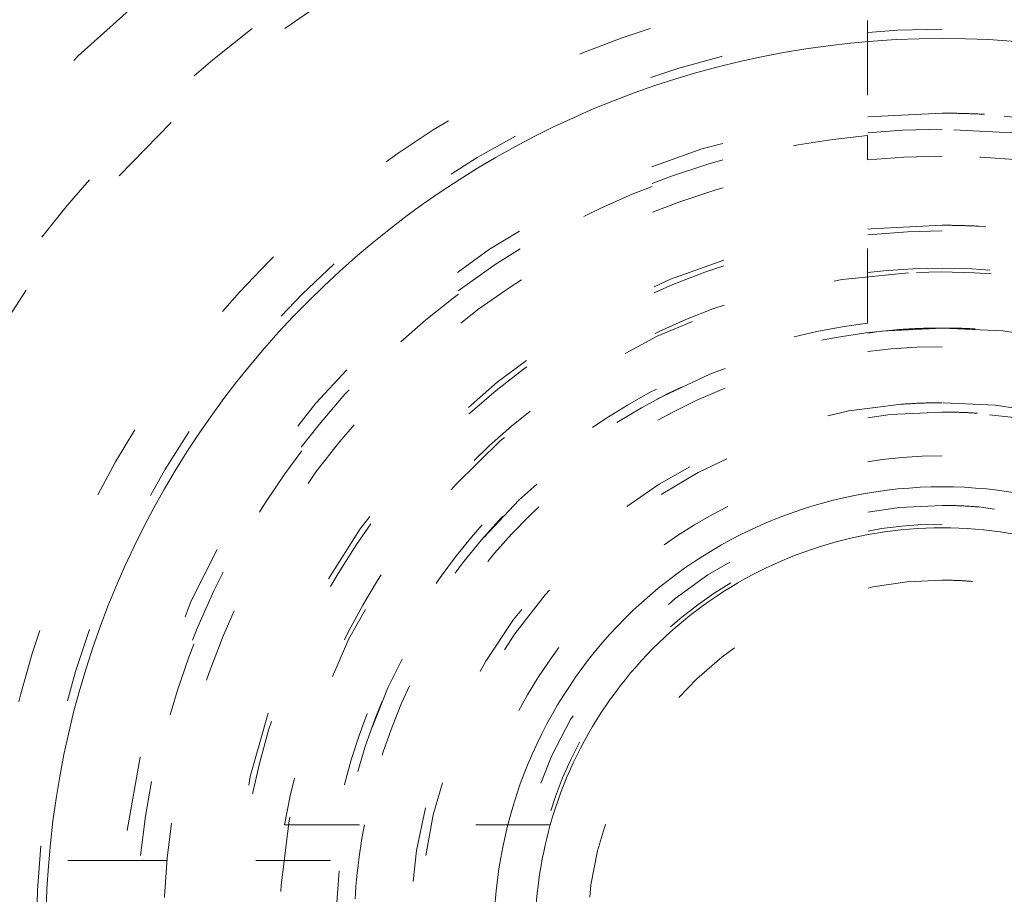
# Model space of a CAD drawing. Units: millimetres. Extents: x -2212 to 84, y -1619 to 795.
# Drawn here: x -136 to -135, y -1301 to -1300 of the extents above; entities that cross this region are included whole.
import ezdxf

# ---------------------------------------------------------------- set-up
doc = ezdxf.new("R2010")
doc.units = ezdxf.units.MM
doc.linetypes.add('$INVISIBLE', pattern=[0.19999999999999998, 0.00254, -0.19746])
doc.layers.get('0').update_dxf_attribs({"lineweight": 5})

# ---------------------------------------------------------------- blocks, each defined once
blk = doc.blocks.new('Bucc_Anschl')
at = {"color": 7, "linetype": '$INVISIBLE', "lineweight": 5}
for p, q in [((-0.09999785790242299, 69.77171784028553), (-0.09999785790242299, 69.32033879236292)), ((-0.09999785790242299, 69.2876928141115), (-0.09999785790242299, 69.32033879236252)), ((-0.09999785790242299, 69.0689170286405), (-0.09999785790242299, 69.2876928141115)), ((-0.8802251012890281, 68.39750006093357), (-0.6242542645543097, 68.39750025151773)), ((-0.6242543060839978, 68.39750006093357), (-0.5815810764455875, 68.39750006093357)), ((-1.070336589332811, 68.35000006093253), (-1.521715637255653, 68.3500000609323)), ((-1.070336589332413, 68.35000006093253), (-1.037690611081445, 68.35000006093253)), ((-0.818914825610392, 68.35000006093253), (-1.037690611081388, 68.35000006093253))]:
    blk.add_line(p, q, dxfattribs=at)
at = {"color": 7, "linetype": 'Continuous', "lineweight": 5}
blk.add_line((-0.5815810764455875, 68.39750006093357), (-0.5246584624776176, 68.39750006093351), dxfattribs=at)
at = {"color": 7, "linetype": '$INVISIBLE', "lineweight": 5, "flags": 128}
for points in [[(2.142097600433239e-06, 79.50000006093148, 0.414213562373095), (-11.2499978579024, 68.25000006093148, 0.414213562373095), (2.142097597677783e-06, 57.00000006093148)], [(2.142097597677783e-06, 57.00000006093148, 0.414213562373095), (11.2500021420976, 68.25000006093148, 0.414213562373095), (2.142097600433239e-06, 79.50000006093148)], [(2.14209760034139e-06, 78.00000006093148, 0.414213562373095), (-9.7499978579024, 68.25000006093148, 0.414213562373095), (2.142097597953329e-06, 58.50000006093148)], [(2.142097597953329e-06, 58.50000006093148, 0.414213562373095), (9.7500021420976, 68.25000006093148, 0.414213562373095), (2.14209760034139e-06, 78.00000006093148)], [(-0.06271990292017929, 77.59978968129543, 0.4142135623730946), (-9.34978747826652, 68.18727801591353, 0.4142135623730931), (0.0627241871153195, 58.90021044056719)], [(0.7943545609354915, 58.93380425820763, 0.4027852154410467), (9.340161332641717, 68.67886635162608, 0.4027852154410476), (-0.06271990292017934, 77.59978968129545)], [(1.268895319856063, 59.13792509946202, 0.3940927289703701), (9.177994559982837, 68.88596796675738, 0.3940927289703693), (2.142097600307712e-06, 77.4500000609314)], [(-0.07402655620799665, 76.15298510806599, 0.4128424748014897), (-7.903242938962277, 68.21298530582564, 0.4128424748014914), (2.142097598292556e-06, 60.34666830126322)], [(2.14209760022811e-06, 76.150000060931, 0.414213562373095), (-7.899997857902378, 68.25000006093103, 0.414213562373095), (2.142097598293168e-06, 60.35000006093105)], [(0.07403084040319398, 60.34701501379746, 0.4128424748014899), (7.903247223158472, 68.2870148160388, 0.4128424748014911), (2.142097600228314e-06, 76.15333182060222)], [(2.142097598293168e-06, 60.35000006093102, 0.414213562373095), (7.900002142097605, 68.25000006093103, 0.4142135623730951), (2.14209760022811e-06, 76.15000006093103)], [(2.142097600219827e-06, 76.01472330773811, 0.414213562373095), (-7.7647211047084, 68.25000006093211, 0.414213562373095), (2.142097598318018e-06, 60.48527681412611)], [(-0.07262175455676298, 76.00301453316496, 0.414213562373095), (-7.753012330135135, 68.17737616427786, 0.414213562373095), (0.07262603875196325, 60.49698558869949)], [(2.142097598318018e-06, 60.48527681412611, 0.414213562373095), (7.764725388903599, 68.25000006093211, 0.414213562373095), (2.142097600219827e-06, 76.01472330773811)], [(0.07262603875196325, 60.49698558869949, 0.4128424748014899), (7.753271713736494, 68.28631240750964, 0.4128424748014903), (2.142097600219131e-06, 76.00335466632824)], [(-0.07321499445700352, 75.19558308811082, 0.412670688048004), (-6.945870309367059, 68.21339098417516, 0.4126706880480028), (2.142097598468421e-06, 61.30403113381222)], [(0.07321927865214818, 61.30441703375362, 0.414213562373095), (6.9455851692762, 68.32321719748677, 0.4142135623730974), (-0.07321499445700352, 75.19558308811082)], [(2.142097600168409e-06, 75.17500006093212, 0.414213562373095), (-6.924997857902412, 68.25000006093211, 0.414213562373095), (2.142097598472273e-06, 61.3250000609321)], [(2.142097598472273e-06, 61.32500006093213, 0.414213562373095), (6.925002142097583, 68.25000006093211, 0.414213562373095), (2.142097600168409e-06, 75.17500006093209)], [(2.142097600165802e-06, 75.13242008309675, 0.4134055891253637), (-6.882391678078895, 68.26899125609663, 0.4134055891253649), (-0.03798010362973949, 61.36768484652122)], [(2.142097598480095e-06, 61.36758003876676, 0.4134055891253637), (6.882395962274125, 68.23100886576692, 0.4134055891253655), (0.03798438782493524, 75.13231527534235)], [(2.142097600163113e-06, 75.08850894600076, 0.4134055891253648), (-6.838480708156532, 68.26887008869156, 0.413405589125367), (-0.03773776974221989, 61.41159531492398)], [(2.142097598488161e-06, 61.41149117586275, 0.4134055891253648), (6.838484992351756, 68.23113003317198, 0.4134055891253672), (0.03774205393742174, 75.08840480693958)], [(-0.0716340922244002, 75.04561426617786, 0.412670688048004), (-6.795895238193533, 68.21418144627054, 0.4126706880480037), (2.142097598495971e-06, 61.45400828808522)], [(0.07163837641954, 61.45438585568658, 0.4126706880480053), (6.795899522388733, 68.28581867559387, 0.412670688048005), (2.142097600160509e-06, 75.04599183377923)], [(2.142097600159224e-06, 75.02500006093203, 0.414213562373095), (-6.774997857902378, 68.25000006093205, 0.414213562373095), (2.142097598499828e-06, 61.47500006093208)], [(2.142097598499828e-06, 61.47500006093205, 0.414213562373095), (6.775002142097605, 68.25000006093205, 0.414213562373095), (2.142097600159224e-06, 75.02500006093206)], [(-0.03365564411225835, 74.59276421189358, 0.4134366661909989), (-6.342828985061846, 68.23317110859256, 0.4134366661909929), (2.142097598579211e-06, 61.90714660832069)], [(0.03365992830739917, 61.90723590996987, 0.4134366661910002), (6.342833269257016, 68.26682901327084, 0.4134366661909968), (2.142097600132763e-06, 74.5928535135427)], [(-0.0334226335791357, 74.54885369302667, 0.4134366661909979), (-6.298918002523395, 68.23328761426914, 0.4134366661909964), (2.142097598587278e-06, 61.95105774541664)], [(0.03342691777427832, 61.95114642883667, 0.4134366661910003), (6.298922286718565, 68.26671250759414, 0.4134366661910007), (2.142097600130074e-06, 74.54894237644663)], [(6.145810814275109, 69.522615645943, 0.3844617830524101), (-0.6362404630656604, 74.49385383961715, 0.3844617830524101), (-6.276180460171872, 68.25682686069797)], [(2.142097600126482e-06, 74.4902818236352, 0.4133231680011581), (-6.24025076744819, 68.26897643680928, 0.4133231680011543), (-0.03795043417662301, 62.00983371059323)], [(2.142097598598054e-06, 62.0097182982262, 0.4133231680011596), (6.240255051644384, 68.23102368505315, 0.4133231680011599), (0.03795471837176543, 74.49016641127017)], [(2.142097600117298e-06, 74.34030466936315, 0.4133231680011596), (-6.090274306624781, 68.26852036399697, 0.4133231680011646), (-0.03703829276960807, 62.15980809107724)], [(-0.03703829276960798, 62.15980809107725, 0.414213562373095), (6.09019411195149, 68.21295962606393, 0.4142135623730951), (0.03704257696480807, 74.34019203078503)], [(-0.04210253496890502, 74.24975158606813, 0.4131862285014031), (-5.999860186389737, 68.22894759280152, 0.4131862285013986), (2.142097598642211e-06, 62.25010079784204)], [(0.04210681916404516, 62.25024853579393, 0.414213562373095), (5.9997536672347, 68.29210473799748, 0.4142135623730978), (-0.04210253496890502, 74.24975158606813)], [(2.142436671083842e-06, 73.90000005821668, 0.414213562373095), (-5.649997856889314, 68.25000005889069, 0.414213562373095), (2.142436669699991e-06, 62.60000005956471)], [(0.03737077258037437, 73.87487593382431, 0.414213562373095), (-5.624873730795571, 68.28736869141392, 0.414213562373095), (-0.03736648838517682, 62.62512418803797)], [(2.142097598711079e-06, 62.62500006093114, 0.4132409989968671), (5.624971110235299, 68.23131564261202, 0.4132409989968614), (0.03737077258037445, 73.87487593382433)], [(-0.03497064608066528, 73.72488836153522, 0.4132784046020441), (-5.474969932982106, 68.23251357765362, 0.4132784046020389), (2.142097598738634e-06, 62.77500006093154)], [(0.0349749302758641, 62.77511176032786, 0.4132784046020437), (5.474974217177302, 68.26748654420946, 0.4132784046020397), (2.142097600079622e-06, 73.72500006093154)], [(-0.03401248750046242, 73.57489142179264, 0.4132784046021279), (-5.3249706980484, 68.23299265938567, 0.4132784046021327), (2.142100724998794e-06, 62.92500006093155)], [(-0.03508603977886008, 73.2499285105674, 0.4131862285014041), (-5.000018646166488, 68.2324558619931, 0.4131862285013975), (2.14209759882588e-06, 63.24994849299813)], [(0.03509032397400325, 63.25007161129491, 0.4131862285014058), (5.000022930361659, 68.26754425986915, 0.413186228501403), (2.142097600050539e-06, 73.25005162886413)], [(1.7500021420976, 68.25000006093234, 0.414213562373095), (2.142097599744375e-06, 70.00000006093234, 0.414213562373095), (-1.7499978579024, 68.25000006093234)], [(2.142097599845408e-06, 69.90000006093254, 0.4092016341786859), (-1.649755437295372, 68.27828308119877, 0.4092016341786854), (-0.05655558766275665, 66.60096967212698)], [(2.142097599441275e-06, 66.60000006093256, 0.4092016341786859), (1.6497597214906, 68.22171704066636, 0.4092016341786854), (0.05655987185795838, 69.89903044973818)], [(-0.09999785790242126, 69.77171784028562, 0.1819120131502333), (-1.078335699211919, 69.32833790224176, 0.1819120131502348), (-1.521715637255742, 68.35000006093225)], [(0.05141826006152432, 69.7491185962104, 0.414213562373095), (-1.49911639318023, 68.30141617889649, 0.4142135623730837), (-0.05141397586638161, 66.75088152565473)], [(2.142097599468829e-06, 66.75000006093256, 0.4092016341786887), (1.49978175972759, 68.22428822432694, 0.4092016341786895), (0.05141826006152401, 69.74911859621038)], [(-0.09999785790236398, 69.5210724428209, 0.1785845159435701), (-0.9015590039152251, 69.15156120694515, 0.1785845159435668), (-1.271070239791011, 68.3500000609323)], [(2.142097599818619e-06, 69.46250006093197, 0.414213562373095), (-1.212497857902378, 68.250000060932, 0.414213562373095), (2.142097599521642e-06, 67.03750006093202)], [(2.142097599521646e-06, 67.03752152360099, 0.414213562373095), (1.212480679428609, 68.250000060932, 0.414213562373095), (2.142097599818618e-06, 69.462478598263)], [(2.14209759981173e-06, 69.35000006093358, 0.4067022676514782), (-1.099634238122325, 68.27828134974445, 0.4067022676514792), (-0.05654173800408116, 67.15145429965506)], [(0.05654602219922673, 69.34854582221212, 0.006428362518062261), (0.02828343090856458, 69.3496364411535, 0.006428362518163743), (2.14209759981173e-06, 69.35000006093358)], [(2.142097599542308e-06, 67.15000006093356, 0.4067022676514859), (1.099638522317553, 68.22171877212276, 0.4067022676514803), (0.05654602219923148, 69.34854582221215)], [(2.142097599810414e-06, 69.3285037557051, 0.414213562373095), (-1.078501552675391, 68.25000006093211, 0.414213562373095), (2.142097599546257e-06, 67.17149636615912)], [(-0.09999785790247728, 69.32033879236289, 0.1748087110169164), (-0.760137647677964, 69.01013985070803, 0.1748087110169133), (-1.070336589332788, 68.35000006093253)], [(2.142097599546257e-06, 67.17149636615912, 0.414213562373095), (1.07850583687059, 68.25000006093211, 0.414213562373095), (2.142097599810414e-06, 69.3285037557051)], [(2.142097599808209e-06, 69.2925000609329, 0.1989123669955337), (-0.7371566761998412, 68.9871588814094, 0.1989123669955352), (-1.04249785790239, 68.25000006401456)], [(1.04250214209759, 68.2500000609329, 0.1989123673796551), (0.7371609614845699, 68.98715888031987, 0.1989123673796681), (2.142097599808209e-06, 69.2925000609329)], [(2.142097599802546e-06, 69.20000006093366, 0.4067022676514764), (-0.9496838226378158, 68.27442481036121, 0.4067022676514792), (-0.04883120889931436, 67.30125599437488)], [(2.142097599802084e-06, 69.19246762810894, 0.1989123673796551), (-0.666423065700925, 68.91642526873149, 0.198912367379655), (-0.9424654250783817, 68.25000006093296)], [(-0.04883120889931565, 67.30125599437491, 0.414213562373095), (0.9487462086563312, 68.20116670993673, 0.4142135623731135), (0.04883549309445835, 69.19874412749238)], [(0.04883549309445671, 69.1987441274924, 0.006428362518082773), (0.02442689152516036, 69.19968602566905, 0.00642836251776969), (2.142097599802546e-06, 69.20000006093366)], [(0.9424697092735812, 68.25000006093296, 0.1989123673796606), (0.6664273498961244, 68.91642526873149, 0.1989123673796613), (2.142097599802084e-06, 69.19246762810894)], [(-0.04538290233764852, 69.1363388492874, 0.4067409886256736), (-0.8872075074961606, 68.22730011230485, 0.4067409886256647), (2.142097599581344e-06, 67.36250006093296)], [(2.142097599799024e-06, 69.14250006093354, 0.1774233788022386), (-0.5765880503268059, 68.93124891414358, 0.1774233788022348), (-0.8802251012890302, 68.39750006093352)], [(0.04538718653285085, 67.36366127257853, 0.4142135623730951), (0.886340930452036, 68.29538510536821, 0.4142135623730958), (-0.04538290233765422, 69.1363388492874)], [(0.8802293854842043, 68.39750006093351, 0.1774233788022237), (0.5765923345219913, 68.93124891414355, 0.1774233788022316), (2.142097599799024e-06, 69.14250006093351)], [(-0.09999785790241972, 69.06891702864047, 0.1675127820384482), (-0.5833609523813041, 68.83336315541142, 0.1675127820384411), (-0.8189148256103632, 68.35000006093253)], [(2.142097599794126e-06, 69.06250006093211, 0.4063355224975374), (-0.8122023328797106, 68.27191217691467, 0.4063355224975367), (-0.04380614998180497, 67.43868194604431)], [(-0.06219924818364578, 69.0601156311119, 0.414213562373095), (-0.8101134280817917, 68.18779867065126, 0.4142135623730951), (0.06220353237884534, 67.43988449075312)], [(2.142097599794126e-06, 69.0625000609325, 0.009579109731147471), (-0.0311213958539621, 69.06190373464348, 0.009579109731046746), (-0.06219924818364576, 69.0601156311119)], [(-0.04380614998180508, 67.43868194604431, 0.414213562373095), (0.8113202569853968, 68.2061917688527, 0.414213562373095), (0.04381043417700429, 69.0613181758199)], [(0.06220353237884534, 67.43988449075312, 0.4030352903590778), (0.8119058158085751, 68.28112359888408, 0.403035290359082), (2.142097599794126e-06, 69.0625000609325)], [(0.04381043417700429, 69.0613181758199, 0.006743109281418373), (0.02191425808019462, 69.06220453590942, 0.006743109281180622), (2.142097599794126e-06, 69.06250006093211)], [(2.142097599792595e-06, 69.03750006093327, 0.1745383934847552), (-0.5019938738227088, 68.85675886803875, 0.174538393484775), (-0.773561042134744, 68.39750006093345)], [(0.7735653263299298, 68.39750006093345, 0.1745383934847644), (0.5019981580178978, 68.85675886803874, 0.174538393484758), (2.142097599792595e-06, 69.03750006093325)], [(-0.05454369245674685, 68.96040909939751, 0.4030352903590663), (-0.7119749256181805, 68.22270711226727, 0.4030352903590665), (2.142097599613491e-06, 67.5375000609325)], [(2.142097599788003e-06, 68.96250006093248, 0.00957910973122211), (-0.02729080656754081, 68.96197712864826, 0.009579109730940947), (-0.05454369245674516, 68.96040909939748)], [(0.0545479766518896, 67.5395910224675, 0.4030352903590854), (0.7119792098133717, 68.27729300959771, 0.4030352903590853), (2.142097599788003e-06, 68.9625000609325)], [(2.142097599787238e-06, 68.95000006093167, 0.4044138038253324), (-0.6996033700571231, 68.27349745148365, 0.4044138038253335), (-0.04696615490646912, 67.55157756768236)], [(-0.04696615490647105, 67.55157756768239, 0.414213562373095), (0.6984246353468677, 68.20303176392758, 0.414213562373095), (0.04697043910167061, 68.94842255418092)], [(0.04697043910167061, 68.94842255418092, 0.00839369910268113), (0.02349953264961706, 68.94960557308634, 0.008393699102420653), (2.142097599787238e-06, 68.95000006093164)], [(2.142097599783652e-06, 68.89144558718414, 0.1689261598581855), (-0.3980173462898894, 68.75302376813895, 0.1689261598581721), (-0.624254261276101, 68.39750025074306)], [(0.6242585903197266, 68.39750006093351, 0.1689261989498697), (0.3980217069590222, 68.75302370762861, 0.1689261989498885), (2.142097599783652e-06, 68.89144558718412)], [(2.142097599779583e-06, 68.8250000609307, 0.4018460240056724), (-0.5744808532921636, 68.27437808398476, 0.4018460240056748), (-0.04871006557467801, 67.67706714965423)], [(-0.04871006557468191, 67.67706714965425, 0.4142135623730951), (0.5729350533740387, 68.2012878532584, 0.4142135623730636), (0.04871434976993743, 68.82293297220713)], [(0.04871434976993784, 68.82293297220713, 0.01060271558347374), (0.02438016515158676, 68.82448305632045, 0.01060271558301542), (2.142097599779583e-06, 68.82500006093069)], [(2.14209759977346e-06, 68.72500006093063, 0.4018460240056643), (-0.4745707671373999, 68.27013842780138, 0.4018460240056649), (-0.04023837728382357, 67.77670765596315)], [(0.04024266147908172, 68.72329246589814, 0.01060271558311691), (0.0201405089685163, 68.72457297016565, 0.0106027155835019), (2.14209759977346e-06, 68.72500006093065)], [(2.142097599657118e-06, 67.77500006093061, 0.4018460240056477), (0.4745750513326293, 68.22986169405986, 0.4018460240056546), (0.04024266147908657, 68.72329246589814)], [(-0.7735610421349577, 68.39750006093311, 0.04713846669301213), (-0.7874978579024052, 68.2500000609331, 0.04713846669301303), (-0.7735610421349473, 68.1025000609331)]]:
    blk.add_lwpolyline(points, format="xyb", dxfattribs=at)
at = {"color": 7, "linetype": 'Continuous', "lineweight": 5, "flags": 128}
for points in [[(2.142097600215864e-06, 75.95000006093406, 0.414213562373095), (-7.699997857902417, 68.25000006093404, 0.414213562373095), (2.142097598329908e-06, 60.55000006093402)], [(2.142097598329908e-06, 60.55000006093405, 0.414213562373095), (7.700002142097588, 68.25000006093404, 0.414213562373095), (2.142097600215864e-06, 75.95000006093403)], [(2.142097600153101e-06, 74.92500006093405, 0.414213562373095), (-6.674997857902412, 68.25000006093404, 0.414213562373095), (2.142097598518197e-06, 61.57500006093403)], [(2.142097598518197e-06, 61.57500006093406, 0.414213562373095), (6.675002142097583, 68.25000006093404, 0.414213562373095), (2.142097600153101e-06, 74.92500006093402)], [(2.142097600143746e-06, 74.77222254787779, 0.4126874363733137), (-6.522131711923667, 68.28400240556847, 0.4126874363733163), (-0.06800162303258617, 61.72813210327379)], [(0.06644217474317296, 74.62189901664624, 0.414213562373095), (-6.371896813615848, 68.31644009357836, 0.4142135623730898), (-0.06643789054808744, 61.87810110521934)], [(0.0707434183061368, 73.888848152154, 0.414213562373095), (-5.638845949123606, 68.32074133714133, 0.4142135623730981), (-0.0707391341108779, 62.61115196971159)], [(2.142097600080498e-06, 73.73931471716375, 0.4123776269655935), (-5.489204533432719, 68.28443069302128, 0.4123776269655941), (-0.06885776750462816, 62.76111732325631)], [(2.142097600079622e-06, 73.72499999637063, 0.414213562373095), (-5.474997793340407, 68.25000006093262, 0.414213562373095), (2.142097598738634e-06, 62.77500012549461)], [(2.142097600073499e-06, 73.62500006093398, 0.414213562373095), (-5.3749978579024, 68.25000006093398, 0.414213562373095), (2.142097598757003e-06, 62.87500006093398)], [(2.142097598757003e-06, 62.87500006093398, 0.414213562373095), (5.3750021420976, 68.25000006093398, 0.414213562373095), (2.142097600073499e-06, 73.62500006093398)], [(2.142097599817854e-06, 69.450000060934, 0.414213562373095), (-1.199997857902417, 68.25000006093398, 0.414213562373095), (2.142097599523938e-06, 67.05000006093397)], [(2.142097599523938e-06, 67.050000060934, 0.414213562373095), (1.200002142097588, 68.25000006093398, 0.414213562373095), (2.142097599817854e-06, 69.45000006093397)], [(2.142097599781114e-06, 68.85000006093387, 0.414213562373095), (-0.5999978579023946, 68.25000006093387, 0.414213562373095), (2.142097599634157e-06, 67.65000006093388)], [(2.142097599634157e-06, 67.65000006093385, 0.414213562373095), (0.6000021420976225, 68.25000006093387, 0.414213562373095), (2.142097599781114e-06, 68.8500000609339)], [(2.142097599777747e-06, 68.79500006093355, 0.1635267047814881), (-0.3291159977853507, 68.68440338734806, 0.1635267047815005), (-0.5246584624840899, 68.39750006093351)], [(0.5246627466792404, 68.39750006093351, 0.1635267047814641), (0.3291202819805163, 68.68440338734803, 0.1635267047814839), (2.142097599777747e-06, 68.7950000609335)], [(-0.5246584624840978, 68.39750006093311, 0.06862242860461222), (-0.5449978579024244, 68.25000006093313, 0.06862242860461254), (-0.5246584624840978, 68.10250006093315)]]:
    blk.add_lwpolyline(points, format="xyb", dxfattribs=at)
at = {"color": 3, "linetype": '$INVISIBLE', "lineweight": 5, "true_color": 0x00ff00, "flags": 128}
for points in [[(2.142685190198817e-06, 68.79999966282969, 0.414213562373095), (-0.5499978573148212, 68.24999966282968, 0.414213562373095), (2.142685190064106e-06, 67.69999966282967)], [(2.142685190064106e-06, 67.69999966282967, 0.414213562373095), (0.5500021426852015, 68.24999966282968, 0.414213562373095), (2.142685190198817e-06, 68.79999966282969)]]:
    blk.add_lwpolyline(points, format="xyb", dxfattribs=at)
at = {"color": 7, "linetype": '$INVISIBLE', "lineweight": 5}
for points in [[(2.802296095194636, 59.15319766274671), (3.480054662171428, 59.36204121393133), (4.581552159656051, 59.89316275263224), (5.802279167107837, 60.64686280663018), (7.170900517658642, 61.92163179438899), (8.190492462349102, 63.33625020475231), (9.018417355742432, 65.02375925139798), (9.414875441141872, 66.70715453665753), (9.58540097840082, 68.59978951200486), (9.258960145290622, 70.61775603263084), (8.636776839684702, 72.37178531610833), (7.644742230453913, 73.9940137216585), (6.40091745910559, 75.35342836608928), (4.839919372415043, 76.5110737317314), (3.148841461578802, 77.26768764216462), (1.245805999065734, 77.75786200302447), (-0.6332088971809834, 77.76838791917324), (-2.206877753214421, 77.55632735779957), (-3.975133193947373, 76.94827866015149), (-5.523332492850672, 76.0478678743753), (-6.950414694338294, 74.83300885795765), (-7.968342748122248, 73.49580919194621), (-8.89964089166224, 71.82690164015011), (-9.410801780011887, 69.89239715484356), (-9.57229275147351, 68.0311957179456), (-9.31693922169717, 66.09792063160714), (-8.728585169858922, 64.3443479256327), (-7.793492901118291, 62.69834926690861), (-6.576839491954401, 61.31711294783091), (-4.987381319659349, 60.05800821619518), (-3.254007434679258, 59.28269449353802), (-1.624552746279173, 58.81287803582222), (0.2436917996963571, 58.7002617008713), (1.992986146160533, 58.89604856449218), (3.776774513799868, 59.46291084202542), (5.211511985830899, 60.25569871795727), (6.717776388561165, 61.40797746531313), (7.909544810270869, 62.90279596095278), (8.835049010918883, 64.54114105997881), (9.396792262809209, 66.47861031474353), (9.563030909339535, 68.32843743781791), (9.370886835759539, 70.15292674696545), (8.834119185242088, 71.90745192352267), (7.898787541621513, 73.6724347253946), (6.67202896087422, 75.0784893984383), (5.215295636603531, 76.29515003725287), (3.517742602835749, 77.12103340412409), (1.954061113970433, 77.612507061859), (0.09455330789757314, 77.81345319180689), (-1.649316025581076, 77.65857066722597), (-3.465976952553411, 77.1781749194619), (-4.985919672011653, 76.38331514712331), (-6.537774970930718, 75.26811943602625), (-7.841976176058845, 73.71070567785382), (-8.766089934622093, 72.0915897023586), (-9.3463640149514, 70.27024573769727), (-9.560181023711419, 68.43868774694995), (-9.414125706456979, 66.51273257864273), (-8.884963330788109, 64.74098977666456), (-7.998131434612608, 62.95717769432841), (-6.75814367139854, 61.51692186984562), (-5.503559183152698, 60.41814515818259), (-3.86785253013999, 59.51145726562971), (-2.166106501556607, 58.93489857246806), (-0.3092468948008577, 58.69039877729193), (1.298595030352241, 58.79784074514661), (3.157103474490057, 59.192932106576), (4.904677262272569, 60.0572263115512), (6.166650252875508, 60.95833017791409), (7.26231459343364, 62.04796047742683), (8.168705667914715, 63.305679091089), (8.513504224148035, 63.99438329089406)], [(8.513805438491858, 63.99422867710442), (8.836002366635512, 64.64033466962051), (9.28041218821826, 66.02037310710698), (9.587224878527474, 67.90862533379543), (9.409697574506762, 69.80662244085595), (9.071133774382174, 71.25504522828676), (8.325002233287611, 72.97637723242693), (7.344488772246399, 74.33735035501942), (6.016151701832579, 75.72066899645299), (4.232529980593821, 76.82407798881381), (2.499992045404941, 77.47953225806907), (0.5481093375203698, 77.81240775708443), (-1.302331258612342, 77.70843349932667), (-3.077474972773422, 77.31807323553589), (-4.773541980658239, 76.52433894752222), (-5.98546833095106, 75.6781549158596), (-7.386678287346159, 74.37015505518083), (-8.491274392398402, 72.63463695503077), (-9.195517088067803, 70.90229520868081), (-9.529972531408298, 69.02975567532931), (-9.502226641193712, 67.19448954358738), (-9.080282094060745, 65.16612905289168), (-8.25183008523799, 63.46327544055189), (-7.35527931212655, 62.13691843283772), (-6.023731867788284, 60.82097956115497), (-4.727174548521323, 59.96772314639809), (-2.986729181957586, 59.13019851793581), (-0.8874741221621202, 58.72937697448025), (0.9719729708670521, 58.73665511330984), (2.844679687508306, 59.11253388304466), (4.532933695540734, 59.8402848627407), (6.201334647835639, 60.9361715648399), (7.479552882048301, 62.32488700447175), (8.277769843102721, 63.49787455106448), (9.091444881976711, 65.20983002733135), (9.483449114775645, 67.11559000747353), (9.548178261517922, 68.99424109709491), (9.301775016162955, 70.28579661736265), (9.174278459981483, 70.79726633030663), (9.096560999317596, 71.04901104311733)], [(8.449310414178598, 64.02646614308608), (7.982089023092492, 63.09323451568679), (5.976332087103458, 60.638043440495), (2.144991689688259, 58.81175308085895), (-2.096919538618457, 58.8012709072219), (-5.936325137578748, 60.60549397032421), (-8.635311624123945, 63.87841151187061), (-9.675418875736803, 67.99118224485036), (-8.856795862719204, 72.15373539707545), (-6.33668212129383, 75.56639841099509), (-2.599192833211322, 77.573551682735), (1.637675876398178, 77.78957836434797), (5.559979147729201, 76.17295318316225), (8.414191626327533, 73.03422663516324), (9.651972170507065, 68.97637028104056), (9.03551253819532, 64.77894140453265), (6.683229309178657, 61.24831967785973), (3.047018832422505, 59.06278767148869), (-1.174556444653266, 58.64221832977623), (-5.170475426360939, 60.06740477279223), (-8.173074008072062, 63.06454193172286), (-9.605525479006019, 67.05783359359198), (-9.192654962266808, 71.28011574978869), (-7.013799421727867, 74.92024248236284), (-3.487559719193106, 77.2789180301338), (0.7086239043105934, 77.90303721634713), (4.768619952446224, 76.6727266921564), (7.912474653982925, 73.82436608446262), (9.536241033807592, 69.90517287605688), (9.328026828997848, 65.66805725390105), (7.32775002164276, 61.92705045793893), (3.9203020666691, 59.40055093088389), (-0.2430483255491602, 58.57532440064354), (-3.318459800108394, 59.34529612393722), (-4.250766077843167, 59.81435920891123)], [(8.449442406798966, 64.02639998576265), (8.860079349060276, 64.84759221208223), (9.60227765826646, 67.54476593592669), (9.143026180650356, 71.27259487750217), (7.289496880480853, 74.54138055171835), (4.330572501727248, 76.8510452310502), (0.6992084389656454, 77.85521683829822), (-3.035027216875637, 77.3887374385812), (-6.295576292326115, 75.53544087745954), (-8.603426290725562, 72.57524705583931), (-9.603444229467513, 68.9497962864183), (-9.14389199554818, 65.23673997548937), (-7.310658864814979, 61.98529720398), (-4.366154231623497, 59.6677404026168), (-0.743728279511144, 58.64759374429266), (3.015681376813014, 59.10311833701928), (6.284383644500252, 60.9547853750455), (8.01710490118279, 63.1690476803178), (8.435443382274599, 63.99845111963806)], [(8.44939488740161, 64.02642607289508), (8.863057364894226, 64.85594877309046), (9.605710709249944, 67.56503729338345), (9.13589393753655, 71.29274188430952), (7.27698642906903, 74.55480392245074), (4.312763251905819, 76.85902862815527), (0.691907533380214, 77.8552934126366), (-3.035144342330666, 77.38929038294317), (-6.299246568896301, 75.53239946691059), (-8.605115543347392, 72.5694445122914), (-9.603741836523517, 68.9500074368898), (-9.142242109627803, 65.2227696203779), (-7.288332069058256, 61.9561993859833), (-4.326398042361559, 59.64816601981948), (-0.7077340817607836, 58.64758529083963), (3.018906083767359, 59.10570306249987), (6.288839194989793, 60.95685046850348), (8.017477386661033, 63.17115768210154), (8.43551146099557, 63.99841353941022)], [(8.431446096286578, 63.99097704581058), (8.011485016472403, 63.16083841979257), (6.272528516527853, 60.94252985470585), (2.986171446511634, 59.09317927219205), (-0.7567612438087147, 58.64853258131245), (-4.383753004043193, 59.67462578229113), (-7.338859521932878, 62.01407151471075), (-9.169847129886117, 65.30821174157109), (-9.596653972212364, 69.0526729981654), (-8.55396430371474, 72.6743566419874), (-6.201154144962535, 75.61881113222529), (-2.8981844072693, 77.43487332697076), (0.8490279317928169, 77.84377328632999), (4.465939215370444, 76.78282093377857), (7.398421094477676, 74.41511114076528), (9.197681663597507, 71.10355110945241), (9.588513677140929, 67.35516584844973), (8.511089585374577, 63.74365307325279), (6.130091060808986, 60.82192346099073), (2.809803632979752, 59.03768615365856), (-0.9411661551236411, 58.66484718999583), (-4.547694803766349, 59.76050803663856), (-7.457282902349407, 62.15626468044653), (-9.224656746482172, 65.48493858509875), (-9.57948220082282, 69.23690385404309), (-8.46742483616244, 72.83791574774395), (-6.058457625629976, 75.73665300621728), (-2.721158375497474, 77.48890115430154), (1.033220833748523, 77.82564542457311), (4.629040862708483, 76.6953874844275), (7.515438855227146, 74.2717625283157), (9.250943156963803, 70.9265292196594), (9.568686412605134, 67.16987614020061), (8.71330471821205, 64.48358125678838), (8.261718143869558, 63.67027337248177)], [(8.789934618859462, 71.65084626923354), (8.501482001089348, 72.39566162174339), (7.237046834526572, 74.50233348805797), (4.732685267218444, 76.55781676918599), (1.702511745950468, 77.65758352160923), (-1.514947119046551, 77.69010816336831), (-4.572440279835289, 76.64701678907448), (-7.103382475828788, 74.64964018650141), (-8.836883225653834, 71.91146840710758), (-9.55293802540592, 68.69462141061733), (-9.159949459209418, 65.50802549218368), (-7.706167183476986, 62.58716341971609), (-5.383255774912275, 60.34953849068914), (-2.455710716374565, 59.00882084075758), (0.7827874466164553, 58.71927297698864), (3.920353054704066, 59.52837279922633), (6.616191453025801, 61.34337721192416), (8.07329818710998, 63.32241797337082), (8.430294105745674, 64.03597900687501)], [(4.242208282362725, 76.66609747366022), (3.610598714451689, 76.98418745037212), (1.580460668724534, 77.64928010973091), (-1.264815656049384, 77.69725656939721), (-4.009590773782025, 76.89860853909468), (-6.402995050921392, 75.31018547471272), (-8.198966623136782, 73.11336715909692), (-9.282706478148974, 70.42010370099032), (-9.507457231236483, 67.59331469615056), (-8.890791772200258, 64.81573867551994), (-7.484452135883174, 62.34937750086482), (-5.405016440003911, 60.39536507471453), (-2.778301746015428, 59.13064979579911), (0.02381722973522614, 58.71908515195066), (2.864752011231415, 59.15794751610007), (5.42335972349874, 60.4136923187431), (7.481392069891109, 62.34715382366094), (8.536363851712267, 64.193284817522), (8.789991166005308, 64.8490336851261)], [(-5.021207565101435, 60.2768105705178), (-5.964756202294579, 60.87150324070521), (-8.32200111358338, 63.290686460801), (-9.67200581388269, 67.63934047492772), (-8.88886684032433, 72.10120991041632), (-6.529023792462262, 75.25161589329846), (-4.167581724197532, 76.77572560564693), (-2.048565081632988, 77.51559971835096), (0.1850811941607372, 77.7399549137899), (2.409213572163462, 77.42735154054446), (4.498604919209225, 76.60838743454461), (6.327145622014919, 75.32004757134034), (7.811465584424369, 73.64003411858239), (8.590473716969262, 72.16446100595286), (8.788550010864384, 71.6503938152928)], [(8.789911929741749, 71.65079662856536), (8.505949312458958, 72.38398829248281), (7.480109675096562, 74.10784631879531), (6.062199513758884, 75.50916451959233), (4.780886923178147, 76.41010851578679), (3.35547482598463, 77.09289006443174), (1.814282271601691, 77.5329125933975), (0.2272552065141711, 77.70485484891324), (-1.337911131379592, 77.61253631033122), (-2.875497594959555, 77.26017864131907), (-4.354297866964425, 76.64721564471625), (-5.706414651985343, 75.79223552948926), (-6.876253759329146, 74.74316033189166), (-7.857525235052062, 73.51400857184724), (-8.63270151111001, 72.11525338255089), (-9.16036341670952, 70.60346082683101), (-9.423769753527528, 69.04969059912561), (-9.426163222206096, 67.47948820009563), (-9.163844664398693, 65.90536210916781), (-8.63519305201536, 64.39126128226921), (-7.871831147603366, 63.00794246983413), (-6.897949734485143, 61.77966684552427), (-5.417404202727727, 60.44486881718603), (-2.923245423977792, 59.15066391680411), (0.2128871552194949, 58.69365737116966), (3.380272658135064, 59.30942897328926), (6.112823735298046, 60.90272143075527), (7.687166529106586, 62.74036534367205), (8.093171870282077, 63.42040038621107)], [(8.787855154956986, 64.84984880934715), (8.497818241689112, 64.0985323081499), (7.234461126510265, 61.99348051274384), (4.686379570433228, 59.90922102903589), (1.566458395592324, 58.81435726763019), (-1.743133580837394, 58.84167480365011), (-4.844582291678064, 60.00115992843588), (-7.359211706960237, 62.14118410416766), (-8.997876547757233, 64.99623819291126), (-9.564873968744038, 68.25478941747902), (-8.994515178808228, 71.504426958854), (-7.365903095758144, 74.35379019399117), (-4.851915039391213, 76.49281546496353), (-1.753309477025393, 77.65673887207795), (1.558771632232799, 77.6883174114761), (4.672551280876872, 76.595475323077), (7.230174243822596, 74.51574591946026), (8.49612806182092, 72.4024404232989), (8.78786787164043, 71.65011238189109)], [(8.066951858022577, 64.21759095693503), (7.714592907339418, 63.51322611393329), (6.295400658912047, 61.60079985488526), (3.638767550648587, 59.84696850171966), (0.5433748693164868, 59.10919789722406), (-2.617786055181507, 59.47516488883342), (-5.462783933893282, 60.9009300972631), (-7.648047230169236, 63.21426126034165), (-8.909647094079883, 66.13578497426874), (-9.095212307024534, 69.31266296813845), (-8.182325277994774, 72.36121644200331), (-6.281232086591827, 74.91326174811317), (-3.621528558203598, 76.66057784311893), (-0.5244321569810407, 77.39213181942738), (2.636012094578291, 77.01956711053613), (5.478106383873103, 75.58787570956613), (7.658599656752713, 73.26996524873621), (8.914144172736505, 70.34577683852028), (9.093102157513814, 67.16847563905736), (8.173861380473697, 64.12179659520403), (6.267444214161097, 61.57369752981847), (3.604097922804165, 59.83191912831737), (0.5054857896058189, 59.1068181192197), (-2.654162200648233, 59.48596239646526), (-5.493246992391246, 60.92355621616786), (-7.668887227727454, 63.24597213396108), (-8.918330566727747, 66.17272229396066), (-9.09068255551714, 69.35033222431275), (-8.165142737701771, 72.3950402903036), (-6.253468134212166, 74.93911380051162), (-3.58663117847922, 76.67536512859482), (-0.4864818024989627, 77.39395327643857), (2.672361877155143, 77.00824573893794), (4.797001276399794, 75.92724602211483), (5.426301502113603, 75.45367824303369)], [(8.787526945361009, 70.27863402610333), (8.602678747085818, 71.07923732976732), (7.612717066778245, 73.36011355180344), (5.290945165931516, 75.73893416109739), (2.2746089452592, 77.13276726298096), (-1.040578216393542, 77.36019758585915), (-4.219057123693272, 76.39101190093614), (-6.843377289858572, 74.35267871455353), (-8.568941539193979, 71.51293108557427), (-9.169184736777027, 68.24468638927735), (-8.565272969210389, 64.97710399604104), (-6.836456156773939, 62.13929355518027), (-4.209705881391034, 60.10403408823307), (-1.030054791289703, 59.13870580716892), (2.28482424245898, 59.37004411047198), (5.299527324150607, 60.76729938741664), (7.618663967661307, 63.14868734054386), (8.605878162627416, 65.43076899239766), (8.789978355161196, 66.23151281190817)], [(-3.669611374687719, 60.03556124296671), (-4.193837617591385, 60.26993867130577), (-5.689688702663545, 61.18266001466954), (-7.31080501571154, 62.88079140552236), (-8.421974215845653, 64.88392781683461), (-8.997235759511208, 67.11184167875628), (-8.998179120494035, 69.37757467102182), (-8.421383683176733, 71.61718455348175), (-7.305589896501425, 73.62406218910658), (-5.727159467421259, 75.28295713088063), (-3.773885820525202, 76.49849786446444), (-1.549987667408935, 77.18662882347016), (0.7374374754651848, 77.28853929298232), (2.974195112989109, 76.81798454100718), (5.03949565143798, 75.79110006451957), (6.782060781183521, 74.27359292278234), (8.086942850188509, 72.35969303634076), (8.667440389660165, 70.72607920878706), (8.790002142103134, 70.16691214809444)], [(8.79000214210393, 66.33300630431873), (8.64461972254915, 65.65877487201246), (7.879399859860735, 63.69974805944142), (6.105463191905621, 61.48723791510047), (3.670214914419778, 59.91336962194373), (0.876448553649873, 59.18858878854783), (-1.922441749897071, 59.35221678640134), (-4.483930008110308, 60.34032233418107), (-6.629497058832276, 62.01493773666762), (-8.18603427550006, 64.28192867156845), (-9.004170454794053, 66.93178527280786), (-8.987009554370452, 69.71157916471867), (-8.094691010176513, 72.41552737481274), (-6.398397207805683, 74.73550495967324), (-4.09137888444698, 76.37846464145005), (-1.425626365400939, 77.23906762753309), (1.373234530822962, 77.25071096028293), (3.408570238012685, 76.60304422609292), (4.047500106355727, 76.27976082955718)], [(8.044458407426845, 64.22882980725197), (7.689313345809944, 63.52177569375052), (6.277807232726998, 61.61697837370728), (3.700189392226402, 59.9151519666616), (0.7496271247689701, 59.15599983423387), (-2.412228426201615, 59.43265127337021), (-5.347040296448595, 60.84661816476942), (-7.540725411165559, 63.10354550189884), (-8.857852711323122, 66.00903698212223), (-9.055184708376757, 68.77504215446041), (-8.679057609607089, 70.75877997043956), (-7.954757625321847, 72.60269859724828), (-6.333507196372183, 74.83350247510057), (-3.692018239072982, 76.6040940721872), (-0.5485166381554789, 77.36875441736939), (2.657062810424367, 76.99592212774182), (5.531920662305354, 75.52122121756358), (7.70820655466686, 73.14559423534747), (8.622838777281533, 70.93914524719304), (8.790002142103418, 70.16706813221347)], [(-8.883125095065424, 67.18687168825215), (-8.995541099961518, 68.1252884916068), (-8.729995376490773, 70.97726029831998), (-6.843394902558839, 74.32141161707233), (-3.749625162732851, 76.59282706625056), (-0.9451294846775958, 77.19632790015558), (2.158518185524372e-06, 77.19646678245516)], [(8.79000214209762, 68.2499999228709), (8.790002155651614, 69.11294934436313), (8.278394418672159, 71.67740503715149), (6.33672857384118, 74.58578092467864), (3.428286266175924, 76.52835795496338), (0.8631084505873614, 77.03999973001595), (5.512199010127005e-06, 77.04000006093116)], [(-3.688085996600421e-07, 59.4850697303151), (-0.8586353038566302, 59.48480853212295), (-3.432164056435317, 60.00082287793603), (-5.951046868029668, 61.68070050649085), (-7.341073362670837, 63.37794721309236), (-8.351371927741798, 65.28269338053036), (-8.93888510199904, 68.27060165376169), (-8.252336727679278, 71.68744357038817), (-6.559290799015765, 74.21532865283558), (-4.892232243271406, 75.58080199819203), (-3.013111941595801, 76.58857756475523), (-0.863392104541645, 77.02311686227175), (4.775293319880802e-06, 77.02337942142805)], [(-8.524714019131352e-07, 77.02533985933803), (-0.8633064067324198, 77.02506868247839), (-3.009182920916314, 76.59281700875711), (-4.900655023706722, 75.57817657485585), (-6.24261519138231, 74.47586744465865), (-7.350543987552685, 73.11681471608404), (-8.156885476571508, 71.58940063783662), (-8.650453279112813, 69.94142674870527), (-8.814108754173006, 68.20049831517719), (-8.632001033001654, 66.47589608263186), (-7.998714571142087, 64.43012017147949), (-6.292515385541051, 61.90560613904439), (-3.436889029716314, 60.00211252764395), (-0.8625182626121762, 59.48299306984708), (5.039571504994456e-06, 59.48326446970043)], [(5.223328827241858e-06, 59.46605606882144), (0.8616567841650459, 59.46632624613557), (3.00205811782329, 59.89533352232093), (4.901415871656464, 60.91138592485094), (6.588429479119405, 62.29771793889579), (8.285828357359883, 64.86076474700438), (8.948992489991452, 68.2925944972406), (8.256584609916896, 71.69654059940231), (6.320355008449789, 74.5809621327698), (3.435059885271716, 76.50984392907864), (0.8651922471309775, 77.02561162910202), (-8.524714019131352e-07, 77.02533985933701)], [(4.775293206193965e-06, 77.02337942142708), (0.8569662106810549, 77.02364002356357), (2.991426515077973, 76.59891242172745), (4.888399506118479, 75.58817399279562), (6.571049214213875, 74.21119437849751), (8.26818349796384, 71.66750261910339), (8.947181113377432, 68.24822803887685), (8.269578655164002, 64.83224395209024), (6.58016864565937, 62.29378757226715), (4.904714622419632, 60.91668375683057), (3.014588273119218, 59.90248946930894), (0.8693929012040585, 59.4684359706165), (-6.008758930420299e-07, 59.4681716591715)], [(-6.44691937168318e-07, 77.00813143231841), (-0.8570325187314082, 77.00786130855151), (-3.008884109504104, 76.57511618134548), (-4.900631573505351, 75.55773519516467), (-6.577070763397915, 74.17536023805607), (-8.263628030726395, 71.62228045541082), (-8.921557581163983, 68.2088218705169), (-8.32149767465203, 65.24892320199262), (-7.312164656654875, 63.36338279919158), (-5.92907675503437, 61.68331151334604), (-3.424379875810249, 60.01548057343572), (-0.8577310771236163, 59.50020213898228), (4.805485872338977e-06, 59.50047292115141)], [(-7.451304309388462, 63.66152955277914), (-7.754441114989553, 64.15346410038433), (-8.466530136854763, 65.7471971259499), (-8.827174931657682, 68.0598794800133), (-8.571161999646314, 70.37010595217205), (-7.718372978036427, 72.5418604333651), (-6.315334633619225, 74.42305112381243), (-4.492189103917941, 75.85440420430211), (-2.325089672629113, 76.77260300235878), (-0.5822301904487069, 77.00630418370227), (4.520461430956857e-06, 77.00648137200926)], [(5.039571504994456e-06, 59.4832644697006), (0.4287818035157436, 59.4833993877377), (1.716501022353758, 59.60980171681214), (3.801708141265597, 60.24531019068963), (6.322069666606823, 61.93364211223552), (8.28131783053699, 64.88963583942535), (8.93046554126736, 68.31202970911781), (8.233643581339779, 71.70709938307482), (6.291287356689212, 74.58398034118159), (3.424460173332262, 76.4939471060591), (0.8614629883934972, 77.00840295291007), (-6.44691937168318e-07, 77.0081314323183)], [(4.520461487800276e-06, 77.00648137200926), (0.4266495943560039, 77.00661121057246), (1.711322573825432, 76.88188222830375), (3.796555769739931, 76.24796909939795), (6.301273024812657, 74.57671881327204), (8.266890028083585, 71.63184457083106), (8.846691503535991, 68.65849323543281), (8.627680121668808, 66.49813617404025), (7.996711752411407, 64.44461443950301), (6.549211081413705, 62.28650366171539), (4.882924110340159, 60.92299344860734), (3.001437550586692, 59.91655101297905), (0.8675034792655145, 59.48533362644565), (-3.688085428166232e-07, 59.48506973031544)], [(-6.008758930420299e-07, 59.4681716591715), (-0.8283816057511174, 59.46791981627199), (-3.308607753066793, 59.94302033162456), (-6.155838103557333, 61.76071583377606), (-8.132632775894422, 64.52462644364415), (-8.933438280738295, 67.80528515215667), (-8.4665252037073, 71.13692664330172), (-6.799118782193609, 74.0641215465441), (-4.175351105179466, 76.16357879983704), (-1.748323122157311, 76.90482314167573), (-0.914456098334739, 76.99230294987325)], [(4.805485872338977e-06, 59.50047292115152), (0.859038963730626, 59.50074411317878), (2.985343376879743, 59.92678678902877), (4.873791355531608, 60.93481094762665), (6.550672135059142, 62.3087344137128), (8.246335146515163, 64.85472471324948), (8.913541538402134, 68.2852673189131), (8.233764853399022, 71.66544421293901), (6.279005493154322, 74.57236834192236), (3.796963759600849, 76.22970930678564), (1.718651817577618, 76.86468518698463), (0.42953951782189, 76.99105877145789), (-3.861989910092235e-07, 76.9909229583916)], [(3.185752603940273e-06, 76.98958442156078), (-0.4242505246534822, 76.98945261563443), (-1.699756069155373, 76.86526267713431), (-3.772004525729142, 76.23787511901125), (-6.285706091049131, 74.56272951465775), (-8.243669535191591, 71.62877565963832), (-8.90368767944086, 68.21573449335878), (-8.216498636738834, 64.81971675243483), (-6.273434902788009, 61.93545325551692), (-3.410095419393386, 60.02981201969036), (-0.8564615991066299, 59.51859864298049), (9.29408514593888e-07, 59.51886501755553)], [(3.185752547096854e-06, 76.98958442156061), (0.8501831335045084, 76.9898485530293), (3.419307930431404, 76.47805966155502), (6.302438369658644, 74.55170095574513), (8.004185345784155, 71.99655827617909), (8.620293113106715, 69.94448582482332), (8.786703825413213, 68.22300537910186), (8.609586156516858, 66.49589624021837), (8.10855888121501, 64.8664155700821), (7.29864700888927, 63.3553489691998), (6.192622516999153, 62.01371358092721), (4.860151148737883, 60.92852091931495), (2.985677033008498, 59.92938185366717), (0.8580014643111716, 59.50223261953436), (1.264487167418338e-06, 59.50196638571857)], [(3.526052381630507e-06, 76.97268578509426), (-0.8478184860664335, 76.97242184107091), (-2.957735552905889, 76.55389485364167), (-4.841112776197896, 75.55453709467953), (-6.51592116387882, 74.18917472574162), (-8.21216344469223, 71.65584837459532), (-8.886285728073997, 68.2406326018952), (-8.21776785941459, 64.86358439182187), (-6.260794721701807, 61.94546140953727), (-3.776671839317572, 60.29049964633713), (-1.706251229249208, 59.66043111916637), (-0.4259623245535341, 59.53563093102242), (5.866800449894072e-07, 59.53576365600321)], [(3.526052381630507e-06, 76.97268578509414), (0.855234130327041, 76.97295203556097), (3.413158296536092, 76.4601437079852), (5.920524907162047, 74.78953568021139), (7.306644410498379, 73.09785591154984), (8.113001348737885, 71.57408543100837), (8.604695660943635, 69.93821475980148), (8.770030564015842, 68.20608321922143), (8.589731704196403, 66.4833507551925), (7.958075033407493, 64.4426452907272), (6.50378897108832, 62.28751299721625), (4.845234915860782, 60.9393291401783), (2.980571971640729, 59.94604606455509), (0.8538722785963759, 59.51913058622988), (9.29408514593888e-07, 59.51886501755598)], [(3.867257731826612e-06, 76.95578714843816), (-0.8490160400751279, 76.95552240400326), (-3.394597682226976, 76.4463018083407), (-5.895242961213514, 74.7833477035447), (-7.275985916336394, 73.10312988416463), (-8.081067459651848, 71.58987877463346), (-8.575410821487328, 69.9605430932991), (-8.744721088373543, 68.23238558983346), (-8.568618653660465, 66.51181600517522), (-7.940772188952313, 64.46979117182), (-6.485837516315468, 62.31116984233101), (-4.830824731400803, 60.9667309695238), (-2.973270555444407, 59.97776418341724), (-0.853152284323996, 59.5523960791342), (2.504476981357584e-07, 59.55266228758751)], [(3.867257788670031e-06, 76.95578714843839), (0.8540967213529561, 76.9560534747378), (2.969163130012675, 76.53389378926511), (4.847535570550635, 75.5335467463089), (6.182952596681548, 74.44250787260647), (7.282917203114973, 73.10187052309259), (8.091098177379942, 71.58371710878205), (8.587255336028166, 69.94064790270305), (8.792956572284398, 67.78639839512324), (8.202252577519495, 64.84883176445352), (6.258147353036922, 61.94834930614991), (3.401671703710476, 60.0477614244636), (0.8552772855460795, 59.53603015005829), (5.866799881459883e-07, 59.53576365600338)], [(-7.042952996801858, 73.50936151565702), (-7.408968613492087, 73.0192199669767), (-8.294377363872686, 71.40649997778725), (-8.841256377247522, 69.01628067669614), (-8.714517009749414, 66.578246969469), (-7.934434477859151, 64.27374959387527), (-6.52930288844387, 62.23980922246507), (-4.194269661312808, 60.31439025275269), (-1.211493131027263, 59.46000052231595), (-1.205477332177907e-06, 59.46000006093249)], [(-7.042494092286091, 73.50997877229827), (-7.405564881726044, 73.02355662160863), (-8.288001457392959, 71.41908039312142), (-8.837827089163321, 69.03875970444857), (-8.715514101782443, 66.5877895813417), (-7.926886422194065, 64.26775161396884), (-6.539333936319615, 62.25669229357312), (-4.657097806518671, 60.70182581337579), (-2.426504061811138, 59.71966763155209), (-0.6096712307358835, 59.46586490019332), (5.223328827241858e-06, 59.46605606882144)], [(8.790002142099553, 66.31289843697235), (8.721930772455263, 66.00903883248608), (8.455497162196181, 65.1285012679375), (7.965758689314359, 64.03126906827224), (7.253187343753105, 62.8598058703131), (6.099180968432751, 61.56713656837624), (4.560462556184699, 60.44312300534906), (2.728784575922873, 59.60353526418244), (0.6952742088650343, 59.22441016552917), (-1.423848021471494, 59.30093846273312), (-3.506861738813817, 59.89123381530252), (-5.810237414428459, 61.20750395406163), (-7.860889369617419, 63.60618320394259), (-8.764715825799437, 65.98629345904178), (-9.05295854863631, 68.01218274461715), (-8.876067945226904, 70.07886579242228), (-8.378538535718503, 71.555026476882), (-8.162885521291827, 72.02331134259725)], [(8.789864149304407, 64.84910064902292), (8.471504973502732, 64.02429428869536), (7.276583997111064, 62.11802257453535), (5.617439526092713, 60.62826704258423), (3.683039883898716, 59.47278751937315), (0.6179488386589749, 58.67363533890792), (-2.966272967881082, 59.12849675410016), (-6.109491271197369, 60.85859404916879), (-8.395884796929927, 63.60887045109327), (-9.513662420507522, 67.0281951100178), (-9.349129083496605, 69.72629485668438), (-9.129637217955718, 70.58246583226287)]]:
    blk.add_open_spline(points, degree=2, dxfattribs=at)
at = {"color": 7, "linetype": 'Continuous', "lineweight": 5}
for points in [[(8.789846369012054, 71.65089949123583), (8.494973792004899, 72.41226857657956), (7.218940926705482, 74.52833569007755), (4.650392543167095, 76.61170185117871), (1.524050682949672, 77.69573346294605), (-1.785900231460787, 77.64977728243602), (-4.881533486497307, 76.47877110678098), (-7.391478340425492, 74.32480875570403), (-9.01656715413025, 71.44861548327117), (-9.566409540176007, 68.19678524487927), (-8.981637321077388, 64.95837780688655), (-7.340042456207256, 62.11686056287828), (-4.839383287037392, 59.99933544760922), (-1.764918641198305, 58.84824778206391), (1.527619344729947, 58.80612669411597), (4.644950756074991, 59.88599904170652), (7.214049197662344, 61.966057791642), (8.494244831241673, 64.0852354562443), (8.78969530906275, 64.84915892711544)], [(8.789693129693802, 71.65083830032975), (8.494226244434685, 72.4147783861965), (7.213981778060994, 74.53404506212365), (4.644607783561575, 76.6142629473613), (1.526738422173188, 77.69406326436976), (-1.766359360848985, 77.65153991963547), (-4.841502093581446, 76.49948172690196), (-7.341876104381687, 74.38096568196491), (-8.982266101889119, 71.53968403082096), (-9.56633638109572, 68.3021564194806), (-9.01634862578022, 65.05100762490338), (-7.391544932128108, 62.17530247336151), (-4.881956884071799, 60.02148561285522), (-1.786604827113201, 58.85038048434298), (1.523273618180337, 58.80414876841904), (4.649817305790972, 59.88796397043928), (7.218627050031799, 61.97128839641812), (8.494907643823623, 64.08759844526783), (8.789835763307138, 64.84910574680234)], [(8.789937746963886, 71.65093627478623), (8.495919600302727, 72.4114878645506), (7.224927745206372, 74.51891805448712), (4.680422468878743, 76.59254212905662), (1.582873538774511, 77.68441100258242), (-1.710795448149025, 77.66286241244175), (-4.808584961521213, 76.52142653924388), (-7.337592077690123, 74.39060579889359), (-8.991482920790551, 71.52207488685364), (-9.568491289686815, 68.25913514361055), (-8.997579342695927, 64.99442615440587), (-7.347753465666381, 62.12117760858465), (-4.819244398425474, 59.98432565754791), (-1.718325903585468, 58.83799729242085), (1.581730722514256, 58.81469024838729), (4.686193380452481, 59.91020173766644), (7.229378392419901, 61.9865552806835), (8.496746865859247, 64.0907446615478), (8.789982916278774, 64.84905083325876)], [(-3.861989910092235e-07, 76.99092295839182), (-0.5831845374217305, 76.99073856567989), (-2.323017995118141, 76.75651899666445), (-4.478374735415487, 75.84380630446968), (-6.298296626209687, 74.41812110911579), (-7.701980608057912, 72.53898338434502), (-8.553544199800813, 70.37448248185476), (-8.811500541689426, 68.07290684989864), (-8.455132241937918, 65.76306205280532), (-7.742689164708613, 64.16423826736136), (-7.437964066778506, 63.66974056352961)], [(3.351912567950421e-06, 59.53489074062919), (-0.4231470382980901, 59.53475904530386), (-1.692997100231559, 59.657662816786), (-3.75373548490416, 60.27854507524367), (-6.267536495219971, 61.94842817243615), (-8.221714430452693, 64.86670514079636), (-8.887365669115216, 68.27580145400455), (-8.209184825303515, 71.66214646078318), (-6.267721811035719, 74.55301629749043), (-3.778763636480346, 76.21648898869711), (-1.710173357468425, 76.84729050445921), (-0.4279103144320048, 76.97358025801681), (1.10266481101462e-06, 76.97371332316948)], [(3.014578879856344e-06, 59.51768285377347), (0.8514906379173226, 59.51794745001599), (2.977088821280387, 59.94242181639972), (4.857146057478433, 60.94504238778555), (6.191148410445809, 62.03418893673345), (7.295633466925173, 63.37899316043124), (8.102605156082372, 64.89274709109272), (8.599945978959875, 66.52659440852646), (8.771183695871946, 68.25835259520629), (8.597095397021747, 69.98082607253448), (7.970954971857914, 72.02894396652042), (6.514113208262233, 74.19756968166921), (4.855586957698236, 75.54873816263353), (2.99123971496423, 76.54449420992313), (0.8586365099846627, 76.97398032808454), (1.10266481101462e-06, 76.97371332316948)], [(3.698975575616714e-06, 59.55209861966961), (-0.4216596002174667, 59.55196711817049), (-1.693240780576775, 59.67474535302149), (-3.76346591500324, 60.30177550659644), (-6.260976236648022, 61.96494592497437), (-8.220751011421894, 64.90963181042265), (-8.788797946346058, 67.86899573101947), (-8.565016739897008, 70.01444643467813), (-7.933873829103649, 72.04998966057155), (-6.24411046176745, 74.55165761912558), (-3.384884976661269, 76.45041232865385), (-0.8529372111153145, 76.95623972886665), (7.591468431655812e-07, 76.9565054415695)], [(3.351912681637259e-06, 59.53489074062919), (0.8440815801382016, 59.53515343956412), (3.40046067480931, 60.04388678638728), (6.270436694325595, 61.96011843555451), (7.958612212194916, 64.48211511883034), (8.579253898710476, 66.5146695691543), (8.753611088556339, 68.22841131927566), (8.585458870881663, 69.95072869149938), (8.09313289574989, 71.57974194188193), (7.285675031751828, 73.09992760772249), (6.178311841087471, 74.44832856642921), (4.848555528425708, 75.5330935734896), (2.980499100839991, 76.53019806725459), (0.8574163084696796, 76.95677254915651), (7.591468431655812e-07, 76.95650544156962)], [(4.042156120931395e-06, 59.56930650460442), (-0.842971678943094, 59.56904295730524), (-3.390133829257121, 60.07534216318142), (-6.251873714643107, 61.9835701216038), (-7.942085462752249, 64.51187878815142), (-8.558397377465074, 66.54703210820071), (-8.727779545031254, 68.25901340819962), (-8.554891756371113, 69.97679770539277), (-8.059581183164342, 71.59809183922994), (-7.253850962638721, 73.10601250146303), (-6.15177939562578, 74.44386620682523), (-4.827335093811527, 75.52240799206686), (-2.965044689317806, 76.51497080474377), (-0.8516977399249291, 76.9390316307972), (4.123461110339122e-07, 76.93929756125584)], [(3.698975689303552e-06, 59.55209861966932), (0.8494608198024024, 59.55236353455526), (3.381831794724732, 60.05819352624034), (6.240100870343358, 61.9519082687593), (8.19385086742168, 64.86592103161975), (8.778649164051798, 67.81840749481125), (8.564146947418225, 69.97184897806045), (7.938753271766141, 72.01461392671376), (6.499734583951913, 74.16171195339075), (4.843353582116533, 75.5159952106782), (2.97706159174865, 76.51299400016302), (0.8600255458808377, 76.93956609169446), (4.12346167877331e-07, 76.93929756125613)]]:
    blk.add_open_spline(points, degree=2, dxfattribs=at)

msp = doc.modelspace()

# ---------------------------------------------------------------- block references
msp.add_blockref('Bucc_Anschl', (-135.1193892817549, -1369.736309056189))

doc.saveas('drawing.dxf')
